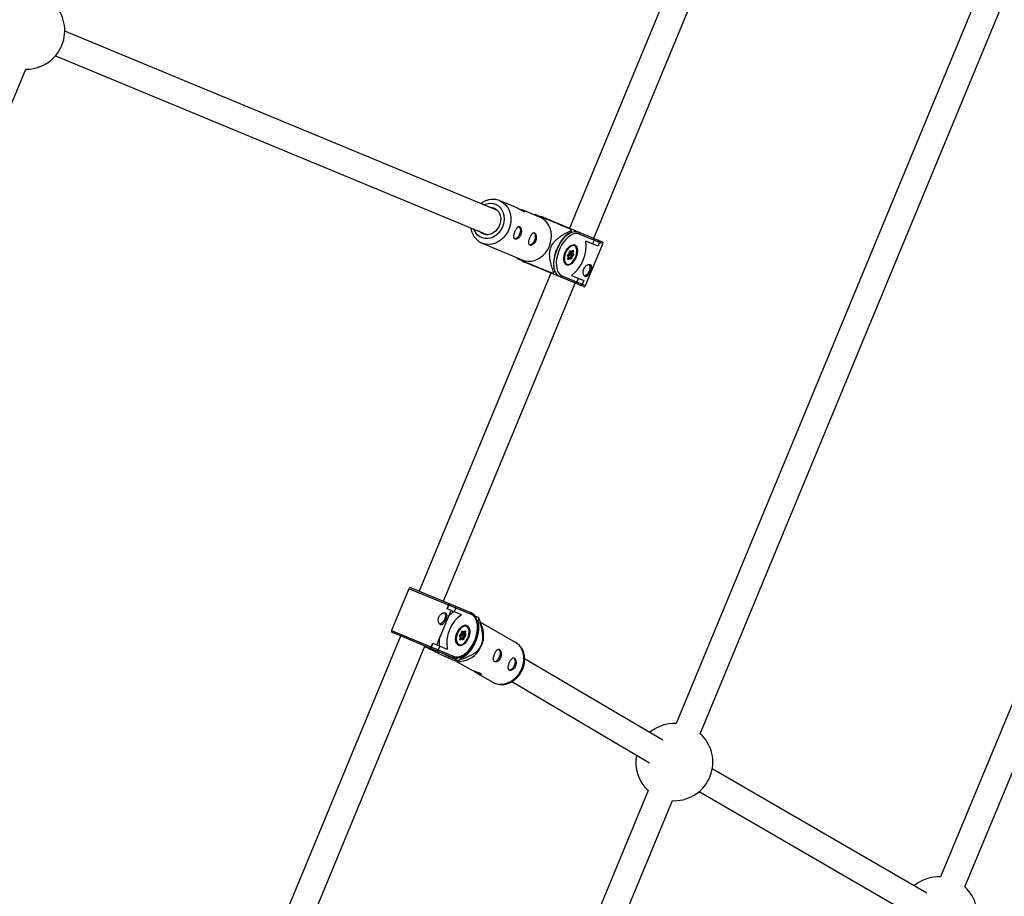
# Model space of a CAD drawing. Units: millimetres. Extents: x -4793 to 5207, y -5000 to 5000.
# Drawn here: x 1457 to 2058, y -1048 to -514 of the extents above; entities that cross this region are included whole.
import ezdxf

# ---------------------------------------------------------------- set-up
doc = ezdxf.new("R2010")
doc.units = ezdxf.units.MM

msp = doc.modelspace()

# ---------------------------------------------------------------- linework, layer by layer
at = {"color": 7, "linetype": 'Continuous', "lineweight": 25}
for p, q in [((1872.59, -447.57), (1792.52, -640.87)), ((1807.3, -647), (1887.37, -453.7)), ((2040.65, -500.54), (1857.42, -942.9)), ((1872.2, -949.03), (2055.43, -506.66)), ((1748.61, -630.05), (1484.75, -520.75)), ((1479.09, -535.73), (1742.49, -644.83)), ((1262.64, -1022.8), (1461, -543.92)), ((1461, -543.92), (1461.25, -543.93)), ((2220.75, -548.58), (2018.74, -1036.28)), ((2033.52, -1042.41), (2235.53, -554.71)), ((1759.65, -628.12), (1749.98, -624.12)), ((1774.75, -634.38), (1763.56, -629.74)), ((1771.76, -632.58), (1771.05, -632.84)), ((1776.32, -634.16), (1812.29, -649.06)), ((1793.46, -642.37), (1793.04, -643.37)), ((1812.83, -650.37), (1798.44, -644.41)), ((1806.64, -650.4), (1807.56, -648.18)), ((1739.27, -649.99), (1764.03, -660.25)), ((1794.61, -650.92), (1795.32, -651.07)), ((1795.32, -651.07), (1794.92, -650.91)), ((1802.27, -675.87), (1812.83, -650.37)), ((1809.86, -651.74), (1802.42, -648.65)), ((1810.78, -649.52), (1809.86, -651.74)), ((1760.33, -658.71), (1760.64, -659.39)), ((1791.78, -658.3), (1791.32, -657.81)), ((1791.85, -657.99), (1791.34, -657.44)), ((1791.51, -657.01), (1792.33, -656.32)), ((1791.52, -659.4), (1791.78, -658.3)), ((1791.56, -656.83), (1792.28, -656.23)), ((1791.59, -659.39), (1792.46, -658.67)), ((1791.6, -659.36), (1791.89, -658.14)), ((1791.83, -658.41), (1792.46, -658.67)), ((1791.85, -658.42), (1792.15, -657.19)), ((1792.66, -659.23), (1791.94, -659.84)), ((1792.15, -657.19), (1793.02, -656.47)), ((1792.15, -657.19), (1793.54, -657.76)), ((1792.28, -656.23), (1792.55, -655.13)), ((1792.33, -656.31), (1792.62, -655.1)), ((1792.54, -655.55), (1792.64, -655.14)), ((1793.1, -656.14), (1792.54, -655.55)), ((1792.54, -655.55), (1793.93, -656.13)), ((1793.1, -659.32), (1792.56, -658.74)), ((1792.62, -655.13), (1793.24, -655.39)), ((1793.12, -659.72), (1792.66, -659.23)), ((1793.02, -656.47), (1794.41, -657.04)), ((1793.1, -656.14), (1794.49, -656.71)), ((1793.2, -654.59), (1793.66, -655.08)), ((1793.23, -659.08), (1793.54, -657.76)), ((1793.51, -655.34), (1794.33, -654.66)), ((1793.54, -657.76), (1794.41, -657.04)), ((1793.66, -655.08), (1794.38, -654.48)), ((1794.03, -658.09), (1793.77, -659.18)), ((1793.93, -656.13), (1794.25, -654.81)), ((1794.49, -656.71), (1793.93, -656.13)), ((1794.76, -657.49), (1794.03, -658.09)), ((1794.8, -654.92), (1794.53, -656.01)), ((1794.53, -656.01), (1794.99, -656.5)), ((1800.97, -676.41), (1764.99, -661.51)), ((1790.38, -662.99), (1789.78, -662.6)), ((1789.98, -662.82), (1790.38, -662.99)), ((1781.19, -668.22), (1700.87, -862.15)), ((1783.33, -666.82), (1782.91, -667.82)), ((1787.88, -669.91), (1802.27, -675.87)), ((1793.69, -669.72), (1801.14, -672.8)), ((1796.99, -673.68), (1797.91, -671.47)), ((1715.65, -868.27), (1795.98, -674.34)), ((1801.14, -672.8), (1800.22, -675.02)), ((1694.57, -860.63), (1684.01, -886.12)), ((1732.64, -876.4), (1694.57, -860.63)), ((1695.88, -860.08), (1732.27, -875.16)), ((1711.54, -894.93), (1720.26, -873.86)), ((1717.83, -872.86), (1718.75, -870.64)), ((1726.57, -876.48), (1717.83, -872.86)), ((1717.95, -872.91), (1718.86, -870.69)), ((1723.05, -872.42), (1722.13, -874.64)), ((1737.03, -878.23), (1734.87, -877.33)), ((1736.05, -879.78), (1736.81, -880.09)), ((1736.81, -880.09), (1737.27, -879.11)), ((1737.1, -878.45), (1737.03, -878.23)), ((1739.38, -884.55), (1737.14, -878.44)), ((1759.62, -893.4), (1738.08, -881)), ((1684.01, -886.12), (1722.08, -901.89)), ((1720.94, -902.51), (1684.55, -887.43)), ((1725.63, -888.97), (1726.48, -888.29)), ((1725.68, -888.78), (1726.43, -888.19)), ((1726.43, -888.19), (1726.68, -887.09)), ((1726.49, -888.28), (1726.77, -887.06)), ((1726.76, -887.09), (1727.44, -887.38)), ((1726.82, -887.57), (1726.91, -887.16)), ((1727.41, -888.17), (1726.82, -887.57)), ((1726.82, -887.57), (1728.18, -888.13)), ((1727.35, -886.56), (1727.84, -887.06)), ((1727.41, -888.17), (1728.77, -888.73)), ((1727.69, -887.33), (1728.54, -886.66)), ((1727.84, -887.06), (1728.59, -886.47)), ((1728.18, -888.13), (1728.48, -886.81)), ((1728.77, -888.73), (1728.18, -888.13)), ((1729.03, -886.92), (1728.78, -888.02)), ((1728.78, -888.02), (1729.27, -888.52)), ((1729.53, -883.06), (1729.09, -882.88)), ((1689.54, -889.5), (1525.2, -1286.24)), ((1708.19, -896.14), (1709.11, -893.92)), ((1708.3, -896.19), (1709.22, -893.97)), ((1709.11, -893.92), (1717.85, -897.54)), ((1725.95, -890.27), (1725.46, -889.77)), ((1726.02, -889.96), (1725.47, -889.39)), ((1725.69, -891.37), (1725.95, -890.27)), ((1725.78, -891.33), (1726.07, -890.11)), ((1725.79, -891.38), (1726.68, -890.66)), ((1726, -890.38), (1726.68, -890.66)), ((1726.88, -891.23), (1726.14, -891.82)), ((1726.15, -890.45), (1726.44, -889.21)), ((1726.44, -889.21), (1727.33, -888.5)), ((1726.44, -889.21), (1727.8, -889.77)), ((1727.36, -891.33), (1726.77, -890.73)), ((1727.37, -891.73), (1726.88, -891.23)), ((1727.33, -888.5), (1728.69, -889.06)), ((1727.49, -891.09), (1727.8, -889.77)), ((1727.8, -889.77), (1728.69, -889.06)), ((1728.3, -890.1), (1728.04, -891.2)), ((1729.04, -889.51), (1728.3, -890.1)), ((1538.34, -1296.34), (1704.32, -895.62)), ((1704.19, -895.93), (1709.87, -898.28)), ((1709.87, -898.28), (1707.63, -896.99)), ((1713.4, -895.7), (1712.48, -897.92)), ((1724.15, -894.8), (1724.59, -894.98)), ((1716.7, -900.75), (1718.93, -902.03)), ((1718.93, -902.03), (1719.07, -901.73)), ((1718.93, -902.03), (1724.81, -904.47)), ((1723.57, -904.96), (1732.32, -909.99)), ((1724.72, -905.15), (1727.84, -904.61)), ((1726.12, -903.05), (1725.09, -902.63)), ((1725.66, -904.04), (1726.12, -903.05)), ((1849.4, -953), (1765.1, -903.32)), ((1735.89, -912.05), (1745.64, -917.67)), ((1757.27, -917.27), (1841.28, -966.78)), ((2010.25, -1046.22), (1879.48, -970.53)), ((1840.51, -983.73), (1657.28, -1426.07)), ((1871.47, -984.37), (2002.23, -1060.07)), ((1672.33, -1431.56), (1855.29, -989.86)), ((1855.29, -989.86), (1856.35, -989.88))]:
    msp.add_line(p, q, dxfattribs=at)
at = {"color": 8, "linetype": 'Continuous', "lineweight": 25}
for p, q in [((1776.32, -634.16), (1775.28, -633.87)), ((1780.49, -636.06), (1781.65, -636.37)), ((1792.71, -640.95), (1791.67, -640.66)), ((1792.65, -658.84), (1793.23, -659.08)), ((1793.24, -655.39), (1792.74, -654.85)), ((1794.18, -654.78), (1794.25, -654.81)), ((1763.95, -660.9), (1764.99, -661.51)), ((1770.33, -663.72), (1769.39, -663.19)), ((1780.34, -667.69), (1781.39, -668.3)), ((1727.44, -887.38), (1726.89, -886.81)), ((1728.39, -886.77), (1728.48, -886.81)), ((1728.7, -882.89), (1729.53, -883.06)), ((1726.88, -890.83), (1727.49, -891.09)), ((1724.59, -894.98), (1723.89, -894.51))]:
    msp.add_line(p, q, dxfattribs=at)
at = {"color": 8, "linetype": 'Continuous', "lineweight": 25, "flags": 128}
for points in [[(1749.94, -624.1), (1750.42, -624.31), (1752.04, -625.28), (1753.48, -626.55), (1754.68, -628.1), (1755.62, -629.87), (1756.28, -631.84), (1756.64, -633.93), (1756.69, -636.11), (1756.42, -638.31), (1755.85, -640.48), (1754.99, -642.57), (1753.86, -644.51), (1752.49, -646.25), (1750.92, -647.76), (1749.18, -648.99), (1747.32, -649.91), (1745.4, -650.5), (1743.46, -650.74), (1741.54, -650.63), (1739.71, -650.16), (1739.16, -649.94)], [(1740.33, -626.62), (1741.1, -626.28), (1742.79, -625.81), (1744.49, -625.67), (1746.14, -625.88), (1747.7, -626.43), (1749.11, -627.3), (1750.33, -628.47), (1751.31, -629.89), (1752.03, -631.52), (1752.47, -633.3), (1752.6, -635.19), (1752.43, -637.12), (1751.96, -639.03), (1751.21, -640.85), (1750.19, -642.53), (1748.95, -644.01), (1747.52, -645.25), (1745.95, -646.21), (1744.28, -646.85), (1742.58, -647.16), (1740.9, -647.12), (1739.29, -646.74), (1737.8, -646.02), (1736.48, -645), (1735.37, -643.71), (1734.52, -642.18), (1734.21, -641.4)], [(1790.18, -662.28), (1790.84, -662.75), (1791.64, -662.89), (1792.53, -662.7), (1793.45, -662.18), (1794.36, -661.37), (1795.2, -660.32), (1795.91, -659.09), (1796.47, -657.74), (1796.84, -656.36), (1796.99, -655.02), (1796.92, -653.81), (1796.63, -652.8), (1796.14, -652.03), (1795.47, -651.57), (1794.67, -651.43), (1793.95, -651.56)], [(1791.52, -659.4), (1791.56, -659.39), (1791.59, -659.38), (1791.6, -659.36), (1791.6, -659.36)], [(1792.62, -655.1), (1792.62, -655.1), (1792.61, -655.11), (1792.59, -655.13), (1792.55, -655.13)], [(1789.54, -661.13), (1789.69, -661.52), (1790.18, -662.28)], [(1726.68, -887.09), (1726.73, -887.09), (1726.76, -887.08), (1726.77, -887.06), (1726.77, -887.06)], [(1725.78, -891.33), (1725.78, -891.34), (1725.77, -891.35), (1725.74, -891.36), (1725.69, -891.37)], [(1745.64, -917.67), (1747.16, -918.37), (1748.96, -918.82), (1750.86, -918.93), (1752.81, -918.69), (1754.75, -918.11), (1756.63, -917.21), (1758.41, -916), (1760.05, -914.53), (1761.49, -912.82), (1762.7, -910.92), (1763.65, -908.88), (1764.31, -906.75), (1764.67, -904.6), (1764.72, -902.46), (1764.46, -900.41), (1763.89, -898.49), (1763.03, -896.75), (1761.9, -895.24), (1760.53, -894), (1759.62, -893.4)]]:
    msp.add_lwpolyline(points, dxfattribs=at)
at = {"color": 7, "linetype": 'Continuous', "lineweight": 25, "flags": 128}
for points in [[(1743.73, -628.03), (1743.89, -628.02), (1745.36, -628.16), (1746.73, -628.63), (1747.96, -629.43), (1748.99, -630.51), (1749.78, -631.83), (1750.3, -633.34), (1750.52, -634.98), (1750.44, -636.68), (1750.06, -638.36), (1749.4, -639.97), (1748.47, -641.43), (1747.33, -642.69), (1746.01, -643.69), (1744.58, -644.4), (1743.09, -644.77), (1741.59, -644.81), (1740.16, -644.5), (1738.85, -643.86), (1737.71, -642.92), (1737.61, -642.81)], [(1780.22, -651.8), (1780.94, -649.66), (1781.36, -647.47), (1781.47, -645.27), (1781.26, -643.13), (1780.75, -641.09), (1779.95, -639.22), (1778.87, -637.55), (1777.55, -636.14), (1776.01, -635.01), (1774.75, -634.38)], [(1762.21, -644.34), (1762.58, -643.19), (1762.71, -642.06), (1762.61, -641.09), (1762.27, -640.35), (1761.73, -639.92)], [(1787.06, -638.61), (1787.1, -638.65), (1787.13, -638.72), (1787.14, -638.83), (1787.13, -638.95)], [(1771.31, -648.11), (1771.67, -646.95), (1771.81, -645.83), (1771.7, -644.86), (1771.37, -644.12), (1770.83, -643.69)], [(1793.04, -643.37), (1791.57, -644.27), (1790.11, -645.46), (1788.7, -646.92), (1787.38, -648.62), (1786.18, -650.52), (1785.12, -652.57), (1784.23, -654.72), (1783.53, -656.91), (1783.04, -659.11), (1782.77, -661.24), (1782.73, -663.27), (1782.92, -665.15), (1783.33, -666.82)], [(1786.72, -670.51), (1785.62, -669.86), (1784.69, -668.88), (1783.94, -667.61), (1783.41, -666.08), (1783.09, -664.32), (1783.01, -662.37), (1783.15, -660.28), (1783.52, -658.12), (1784.11, -655.92), (1784.91, -653.74), (1785.88, -651.64), (1787.02, -649.67), (1788.29, -647.87), (1789.66, -646.29), (1791.1, -644.98), (1792.57, -643.95), (1794.04, -643.25), (1795.46, -642.88), (1796.81, -642.85), (1798.05, -643.16)], [(1798.44, -644.41), (1797.22, -644.11), (1795.89, -644.16), (1794.48, -644.57), (1793.04, -645.32), (1791.6, -646.4), (1790.21, -647.77), (1788.89, -649.39), (1787.69, -651.23), (1786.64, -653.23), (1785.77, -655.33), (1785.1, -657.49), (1784.65, -659.63), (1784.43, -661.71), (1784.45, -663.67), (1784.71, -665.44), (1785.19, -667), (1785.9, -668.28), (1786.8, -669.26), (1787.88, -669.91)], [(1764.03, -660.25), (1765.38, -660.69), (1767.26, -660.98), (1769.19, -660.92), (1771.13, -660.5), (1773.03, -659.75), (1774.83, -658.67), (1776.49, -657.29), (1777.96, -655.66), (1779.22, -653.81), (1780.22, -651.8)], [(1795.68, -651.06), (1796.39, -651.54), (1796.91, -652.33), (1797.24, -653.37), (1797.34, -654.62), (1797.22, -656.01), (1796.88, -657.46), (1796.34, -658.89), (1795.63, -660.23), (1794.78, -661.4), (1793.85, -662.35), (1792.88, -663.01), (1791.93, -663.36), (1791.04, -663.37), (1790.26, -663.05), (1789.64, -662.41), (1789.22, -661.49), (1789, -660.34), (1789.01, -659.01), (1789.24, -657.58), (1789.68, -656.13), (1790.31, -654.74), (1791.1, -653.47), (1791.99, -652.41), (1792.95, -651.6), (1793.92, -651.09), (1794.85, -650.91), (1795.68, -651.06)], [(1793.95, -651.56), (1793.79, -651.62), (1792.86, -652.13), (1791.96, -652.94), (1791.12, -653.99), (1790.4, -655.23), (1789.84, -656.57), (1789.48, -657.96), (1789.33, -659.29), (1789.4, -660.5), (1789.54, -661.13)], [(1791.94, -659.84), (1791.84, -659.9), (1791.74, -659.93), (1791.65, -659.92), (1791.58, -659.87), (1791.53, -659.79), (1791.5, -659.67), (1791.5, -659.54), (1791.52, -659.4)], [(1791.85, -657.99), (1791.86, -658), (1791.89, -658.04), (1791.9, -658.09), (1791.89, -658.15), (1791.87, -658.2), (1791.83, -658.25), (1791.78, -658.3)], [(1792.33, -656.32), (1792.33, -656.31), (1792.33, -656.29), (1792.31, -656.26), (1792.28, -656.23)], [(1792.55, -655.13), (1792.59, -654.98), (1792.66, -654.84), (1792.75, -654.72), (1792.84, -654.62), (1792.94, -654.56), (1793.04, -654.53), (1793.12, -654.54), (1793.2, -654.59)], [(1793.77, -659.18), (1793.73, -659.33), (1793.66, -659.47), (1793.57, -659.59), (1793.48, -659.69), (1793.38, -659.76), (1793.28, -659.78), (1793.19, -659.77), (1793.12, -659.72)], [(1793.24, -655.39), (1793.31, -655.41), (1793.37, -655.41), (1793.43, -655.39), (1793.49, -655.35), (1793.55, -655.3), (1793.59, -655.24), (1793.63, -655.16), (1793.66, -655.08)], [(1794.38, -654.48), (1794.48, -654.41), (1794.58, -654.39), (1794.66, -654.4), (1794.74, -654.45), (1794.79, -654.53), (1794.82, -654.64), (1794.82, -654.77), (1794.8, -654.92)], [(1776.03, -665.77), (1775.94, -665.86), (1775.86, -665.93), (1775.79, -665.96), (1775.73, -665.96)], [(1804.41, -662.93), (1804.5, -663.03), (1804.83, -663.77), (1804.94, -664.75), (1804.8, -665.87), (1804.44, -667.02), (1803.88, -668.1), (1803.18, -668.99), (1802.42, -669.6), (1801.66, -669.89), (1801.5, -669.9)], [(1716.18, -875.2), (1716.31, -875.36), (1716.68, -876.11), (1716.81, -877.1), (1716.68, -878.22), (1716.32, -879.38), (1715.76, -880.45), (1715.05, -881.33), (1714.26, -881.94), (1713.47, -882.21), (1713.37, -882.22)], [(1722.08, -901.89), (1723.36, -902.22), (1724.75, -902.19), (1726.21, -901.81), (1727.7, -901.07), (1729.19, -900.02), (1730.62, -898.66), (1731.97, -897.05), (1733.18, -895.22), (1734.24, -893.23), (1735.12, -891.12), (1735.78, -888.96), (1736.21, -886.81), (1736.4, -884.72), (1736.34, -882.75), (1736.04, -880.95), (1735.5, -879.38), (1734.74, -878.07), (1733.78, -877.07), (1732.64, -876.4)], [(1726.12, -903.05), (1727.64, -902.34), (1729.15, -901.31), (1730.63, -899.98), (1732.03, -898.41), (1733.32, -896.61), (1734.46, -894.64), (1735.44, -892.53), (1736.23, -890.35), (1736.81, -888.14), (1737.16, -885.96), (1737.28, -883.86), (1737.16, -881.89), (1736.81, -880.09)], [(1724.84, -895.24), (1724.1, -894.74), (1723.53, -893.94), (1723.17, -892.88), (1723.04, -891.62), (1723.14, -890.22), (1723.47, -888.77), (1724, -887.34), (1724.72, -886), (1725.58, -884.84), (1726.54, -883.9), (1727.54, -883.25), (1728.54, -882.92), (1729.46, -882.92), (1730.28, -883.26), (1730.94, -883.91), (1731.4, -884.85), (1731.65, -886.02), (1731.67, -887.36), (1731.45, -888.79), (1731.02, -890.24), (1730.38, -891.64), (1729.59, -892.9), (1728.67, -893.95), (1727.69, -894.75), (1726.68, -895.25), (1725.72, -895.41), (1724.84, -895.24)], [(1730.38, -884.04), (1729.68, -883.56), (1728.84, -883.4), (1727.92, -883.58), (1726.96, -884.08), (1726.03, -884.87), (1725.17, -885.92), (1724.45, -887.15), (1723.89, -888.5), (1723.53, -889.88), (1723.4, -891.22), (1723.5, -892.44), (1723.82, -893.47), (1724.34, -894.25), (1725.05, -894.73), (1725.89, -894.89), (1726.81, -894.71), (1727.76, -894.21), (1728.7, -893.42), (1729.55, -892.37), (1730.28, -891.14), (1730.84, -889.79), (1731.19, -888.41), (1731.33, -887.07), (1731.23, -885.85), (1730.91, -884.82), (1730.38, -884.04)], [(1726.43, -888.19), (1726.46, -888.22), (1726.48, -888.25), (1726.49, -888.27), (1726.49, -888.29), (1726.48, -888.29)], [(1726.68, -887.09), (1726.73, -886.95), (1726.8, -886.81), (1726.89, -886.68), (1726.98, -886.59), (1727.09, -886.52), (1727.19, -886.5), (1727.28, -886.51), (1727.35, -886.56)], [(1727.84, -887.06), (1727.82, -887.15), (1727.78, -887.22), (1727.74, -887.28), (1727.68, -887.34), (1727.63, -887.37), (1727.56, -887.39), (1727.5, -887.39), (1727.44, -887.38)], [(1728.59, -886.47), (1728.69, -886.41), (1728.79, -886.38), (1728.88, -886.39), (1728.96, -886.44), (1729.02, -886.53), (1729.05, -886.64), (1729.05, -886.77), (1729.03, -886.92)], [(1729.53, -883.06), (1729.53, -883.06), (1730.28, -883.57)], [(1726.14, -891.82), (1726.03, -891.88), (1725.93, -891.91), (1725.84, -891.9), (1725.77, -891.85), (1725.71, -891.76), (1725.68, -891.65), (1725.67, -891.52), (1725.69, -891.37)], [(1725.95, -890.27), (1726, -890.22), (1726.04, -890.17), (1726.06, -890.12), (1726.07, -890.07), (1726.06, -890.02), (1726.04, -889.98), (1726.02, -889.96)], [(1728.04, -891.2), (1728, -891.35), (1727.93, -891.49), (1727.84, -891.61), (1727.74, -891.7), (1727.64, -891.77), (1727.54, -891.79), (1727.45, -891.78), (1727.37, -891.73)], [(1746.4, -904.82), (1746.94, -904.92), (1747.72, -904.74), (1748.51, -904.21), (1749.25, -903.38), (1749.85, -902.35), (1750.27, -901.2), (1750.45, -900.06), (1750.38, -899.03), (1750.06, -898.21), (1749.54, -897.69), (1749.39, -897.62)], [(1755.44, -910.02), (1755.97, -910.13), (1756.75, -909.94), (1757.55, -909.41), (1758.28, -908.58), (1758.89, -907.55), (1759.3, -906.4), (1759.48, -905.26), (1759.41, -904.23), (1759.1, -903.41), (1758.57, -902.89), (1758.42, -902.82)]]:
    msp.add_lwpolyline(points, dxfattribs=at)
at = {"color": 7, "linetype": 'Continuous', "lineweight": 25}
msp.add_circle((206.64, 0), 5000, dxfattribs=at)
for centre, radius, start, end in [((1461.25, -520.43), 23.5, 270, 45.61846), ((1775.45, -647.53), 18.74, 15.98767, 18.87957), ((1758.53, -643.44), 3.79, 277.24895, 346.276), ((1767.63, -647.21), 3.79, 277.24895, 346.276), ((1797.61, -643.98), 0.93, 332.88395, 61.98329), ((1806.72, -647.76), 0.934, 333.23301, 62.9092), ((1809.61, -649.25), 1.21, 346.97024, 74.05453), ((1779.63, -651.55), 22.98, 307.75235, 7.24765), ((1811.91, -649.99), 1, 337.5, 67.5), ((1792.06, -657.47), 0.811, 127.9542, 205.05322), ((1791.34, -659.95), 0.611, 10.59288, 65.69731), ((1792.2, -659.08), 0.482, 341.32985, 58.4765), ((1792.8, -654.37), 0.457, 269.52031, 330.70443), ((1792.85, -656.25), 0.27, 307.9542, 25.05322), ((1793.75, -657.82), 1.36, 247.26867, 270.81363), ((1792.9, -659.28), 1.64, 46.35761, 67.06959), ((1794.13, -655.52), 0.634, 251.97142, 309.34449), ((1794.78, -653.56), 1.36, 247.26867, 270.81363), ((1794.24, -656.83), 0.27, 307.9542, 25.05322), ((1794.16, -657.6), 0.611, 10.59288, 65.69731), ((1794.61, -656.3), 0.429, 252.84024, 332.33216), ((1794.26, -656.85), 0.811, 307.9542, 25.05322), ((1773.83, -651.44), 18.74, 296.12043, 299.01233), ((1786.99, -669.62), 0.93, 253.01671, 342.11605), ((1796.11, -673.39), 0.937, 252.27261, 341.58518), ((1799.2, -674.39), 1.2, 240.62271, 328.35252), ((1801.35, -675.49), 1, 247.5, 337.5), ((1695.49, -861.01), 1, 67.5, 157.5), ((1717.54, -869.89), 1.55, 328.91871, 7.21227), ((1730.6, -887.63), 15.63, 123.4027, 139.05639), ((1722.24, -871.99), 0.916, 331.7979, 60.34271), ((1731.83, -875.97), 0.923, 332.34506, 61.19041), ((1739.6, -894.22), 22.01, 126.30881, 188.69119), ((1720.32, -883.28), 17.46, 13.82968, 16.83452), ((1684.93, -886.51), 1, 157.5, 247.5), ((1727.18, -888.29), 0.261, 306.76962, 27.1707), ((1728.37, -887.51), 0.654, 252.77149, 308.40068), ((1729.02, -885.5), 1.42, 247.62169, 270.32729), ((1725.51, -889.23), 14.64, 333.53089, 18.61687), ((1728.58, -892.51), 15.63, 175.94361, 191.5973), ((1726.15, -889.41), 0.784, 126.76962, 207.1707), ((1725.52, -891.94), 0.625, 11.2671, 65.07192), ((1726.41, -891.08), 0.49, 342.04534, 57.17759), ((1728.03, -889.78), 1.42, 247.62169, 270.32729), ((1727.13, -891.34), 1.71, 46.7663, 66.84477), ((1728.53, -888.85), 0.261, 306.76962, 27.1707), ((1728.43, -889.63), 0.625, 11.2671, 65.07192), ((1728.89, -888.32), 0.429, 253.56124, 332.36618), ((1728.57, -888.88), 0.784, 306.76962, 27.1707), ((1706.89, -895.87), 1.45, 306.38513, 347.48389), ((1711.61, -897.65), 0.916, 254.65729, 343.2021), ((1724.71, -889.81), 15.12, 281.93392, 336.86384), ((1721.2, -901.62), 0.923, 253.80959, 342.65494), ((1716.33, -886.55), 19.82, 295.32112, 298.0816), ((1856.35, -966.38), 23.5, 87.4028, 129.58448), ((1856.35, -966.38), 23.5, 270, 47.5972), ((1856.35, -966.38), 23.5, 169.39009, 227.5972), ((2017.67, -1059.76), 23.5, 87.4028, 130.03305), ((2017.67, -1059.76), 23.5, 270, 47.5972)]:
    msp.add_arc(centre, radius, start, end, dxfattribs=at)
at = {"color": 8, "linetype": 'Continuous', "lineweight": 25}
for centre, radius, start, end in [((1781.33, -637.09), 0.792, 15.98576, 65.82289), ((1791.04, -657.62), 0.338, 326.04379, 38.79776), ((1791.37, -656.87), 0.192, 314.3254, 12.48313), ((1792.98, -659.04), 0.246, 288.80028, 352.35843), ((1792.85, -659.53), 0.328, 324.73873, 40.38377), ((1794.01, -654.75), 0.248, 344.99166, 7.42918), ((1794.19, -654.52), 0.192, 314.33275, 12.48254), ((1770.61, -662.99), 0.785, 248.93193, 299.13173), ((1726.96, -886.34), 0.449, 266.99655, 331.35702), ((1728.26, -886.75), 0.229, 345.0234, 14.05636), ((1728.4, -886.52), 0.195, 314.29802, 14.25586), ((1725.19, -889.58), 0.325, 323.71012, 40.62161), ((1725.5, -888.83), 0.195, 314.51432, 14.23632), ((1727.26, -891.06), 0.236, 284.99912, 353.02631), ((1727.1, -891.54), 0.336, 325.17679, 39.34985)]:
    msp.add_arc(centre, radius, start, end, dxfattribs=at)
at = {"color": 7, "linetype": 'Continuous', "lineweight": 25}
for points, knots in [([(1749.93, -624.14), (1749.65, -624.02), (1748.81, -623.65), (1747.3, -623.36), (1745.45, -623.25), (1743.57, -623.47), (1741.73, -623.99), (1739.99, -624.76), (1738.94, -625.48), (1738.44, -625.83)], [0, 0, 0, 0, 0.0763, 0.231211, 0.385978, 0.541234, 0.697459, 0.854899, 1, 1, 1, 1]), ([(1761.52, -629.08), (1761.53, -629.08), (1761.96, -629.19), (1762.83, -629.45), (1763.9, -629.87), (1764.67, -630.29), (1765.08, -630.65), (1765.09, -630.86), (1764.73, -630.84), (1764.04, -630.54), (1763.13, -630.03), (1762.05, -629.38), (1760.91, -628.72), (1760.05, -628.28), (1759.69, -628.15), (1759.65, -628.13)], [0, 0, 0, 0, 0.00165, 0.093414, 0.182876, 0.269897, 0.357864, 0.448766, 0.540292, 0.628837, 0.715512, 0.804261, 0.895822, 0.986643, 1, 1, 1, 1]), ([(1793.17, -641.47), (1791.14, -640.63), (1788.04, -639.34), (1783.65, -637.52), (1780.4, -636.18), (1777.62, -635.02), (1775.57, -634.18), (1774.26, -633.63), (1773.39, -633.28), (1772.64, -632.96), (1772.02, -632.71), (1771.75, -632.59), (1771.76, -632.6), (1771.77, -632.6)], [0, 0, 0, 0, 0.205968, 0.314702, 0.425251, 0.50797, 0.565631, 0.623206, 0.668213, 0.714716, 0.805112, 0.932126, 1, 1, 1, 1]), ([(1776.32, -634.16), (1776.08, -634.07), (1775.56, -633.87), (1774.99, -633.83), (1774.68, -633.81)], [0, 0, 0, 0, 0.444385, 1, 1, 1, 1]), ([(1732.34, -640.63), (1732.39, -641), (1732.54, -642.06), (1733.1, -643.69), (1733.98, -645.47), (1735.13, -647.04), (1736.49, -648.37), (1737.85, -649.35), (1738.79, -649.75), (1739.17, -649.91)], [0, 0, 0, 0, 0.0913356, 0.2546151, 0.4171177, 0.5784348, 0.7382768, 0.8966009, 1, 1, 1, 1]), ([(1759.04, -643.03), (1759.14, -642.79), (1759.25, -642.55), (1759.47, -642.11), (1759.58, -641.88), (1759.83, -641.47), (1759.95, -641.28), (1760.2, -640.93), (1760.33, -640.77), (1760.59, -640.49), (1760.73, -640.37), (1761, -640.17), (1761.14, -640.1), (1761.41, -640), (1761.54, -639.98), (1761.81, -639.98), (1761.95, -640.01), (1762.21, -640.11), (1762.33, -640.2), (1762.57, -640.4), (1762.68, -640.53), (1762.89, -640.83), (1762.98, -641), (1763.13, -641.36), (1763.2, -641.57), (1763.3, -642), (1763.33, -642.23), (1763.37, -642.7), (1763.37, -642.94), (1763.32, -643.43), (1763.28, -643.68), (1763.16, -644.17), (1763.08, -644.42), (1762.89, -644.89), (1762.77, -645.12), (1762.51, -645.56), (1762.36, -645.76), (1762.04, -646.14), (1761.87, -646.32), (1761.51, -646.63), (1761.33, -646.76), (1760.95, -647), (1760.76, -647.09), (1760.39, -647.24), (1760.21, -647.3), (1759.85, -647.37), (1759.68, -647.38), (1759.37, -647.35), (1759.22, -647.32), (1758.96, -647.21), (1758.85, -647.14), (1758.66, -646.95), (1758.58, -646.84), (1758.45, -646.58), (1758.41, -646.43), (1758.36, -646.1), (1758.35, -645.92), (1758.36, -645.54), (1758.38, -645.33), (1758.45, -644.9), (1758.5, -644.68), (1758.62, -644.22), (1758.69, -643.98), (1758.85, -643.5), (1758.94, -643.27), (1759.04, -643.03)], [0, 0, 0, 0, 0.03125, 0.03125, 0.0625, 0.0625, 0.09375, 0.09375, 0.125, 0.125, 0.15625, 0.15625, 0.1875, 0.1875, 0.21875, 0.21875, 0.25, 0.25, 0.28125, 0.28125, 0.3125, 0.3125, 0.34375, 0.34375, 0.375, 0.375, 0.40625, 0.40625, 0.4375, 0.4375, 0.46875, 0.46875, 0.5, 0.5, 0.53125, 0.53125, 0.5625, 0.5625, 0.59375, 0.59375, 0.625, 0.625, 0.65625, 0.65625, 0.6875, 0.6875, 0.71875, 0.71875, 0.75, 0.75, 0.78125, 0.78125, 0.8125, 0.8125, 0.84375, 0.84375, 0.875, 0.875, 0.90625, 0.90625, 0.9375, 0.9375, 0.96875, 0.96875, 1, 1, 1, 1]), ([(1792.71, -640.95), (1792.48, -640.87), (1791.96, -640.67), (1791.39, -640.62), (1791.07, -640.6)], [0, 0, 0, 0, 0.4443855, 1, 1, 1, 1]), ([(1768.14, -646.79), (1768.24, -646.55), (1768.34, -646.32), (1768.56, -645.87), (1768.68, -645.65), (1768.92, -645.24), (1769.04, -645.05), (1769.3, -644.7), (1769.43, -644.54), (1769.69, -644.26), (1769.82, -644.14), (1770.1, -643.94), (1770.23, -643.87), (1770.5, -643.77), (1770.64, -643.75), (1770.91, -643.75), (1771.04, -643.78), (1771.3, -643.88), (1771.43, -643.96), (1771.67, -644.17), (1771.78, -644.3), (1771.98, -644.59), (1772.07, -644.76), (1772.23, -645.13), (1772.3, -645.34), (1772.4, -645.77), (1772.43, -645.99), (1772.46, -646.46), (1772.46, -646.71), (1772.42, -647.2), (1772.38, -647.45), (1772.26, -647.94), (1772.18, -648.19), (1771.98, -648.66), (1771.87, -648.89), (1771.6, -649.33), (1771.46, -649.53), (1771.14, -649.91), (1770.97, -650.08), (1770.61, -650.39), (1770.43, -650.53), (1770.05, -650.76), (1769.86, -650.86), (1769.49, -651.01), (1769.3, -651.07), (1768.95, -651.13), (1768.78, -651.14), (1768.47, -651.12), (1768.32, -651.09), (1768.06, -650.98), (1767.95, -650.91), (1767.75, -650.72), (1767.67, -650.61), (1767.55, -650.34), (1767.51, -650.2), (1767.45, -649.87), (1767.44, -649.69), (1767.46, -649.3), (1767.48, -649.1), (1767.55, -648.67), (1767.59, -648.45), (1767.71, -647.99), (1767.79, -647.75), (1767.95, -647.27), (1768.04, -647.03), (1768.14, -646.79)], [0, 0, 0, 0, 0.03125, 0.03125, 0.0625, 0.0625, 0.09375, 0.09375, 0.125, 0.125, 0.15625, 0.15625, 0.1875, 0.1875, 0.21875, 0.21875, 0.25, 0.25, 0.28125, 0.28125, 0.3125, 0.3125, 0.34375, 0.34375, 0.375, 0.375, 0.40625, 0.40625, 0.4375, 0.4375, 0.46875, 0.46875, 0.5, 0.5, 0.53125, 0.53125, 0.5625, 0.5625, 0.59375, 0.59375, 0.625, 0.625, 0.65625, 0.65625, 0.6875, 0.6875, 0.71875, 0.71875, 0.75, 0.75, 0.78125, 0.78125, 0.8125, 0.8125, 0.84375, 0.84375, 0.875, 0.875, 0.90625, 0.90625, 0.9375, 0.9375, 0.96875, 0.96875, 1, 1, 1, 1]), ([(1782.91, -667.82), (1782.5, -666.75), (1782.12, -665.65), (1781.58, -663.94), (1781.41, -663.36), (1781.1, -662.18), (1780.96, -661.57), (1780.7, -660.32), (1780.59, -659.67), (1780.43, -658.34), (1780.38, -657.66), (1780.37, -656.58), (1780.38, -656.22), (1780.44, -655.46), (1780.48, -655.07), (1780.61, -654.27), (1780.7, -653.88), (1780.86, -653.27), (1780.92, -653.07), (1781.06, -652.66), (1781.14, -652.47), (1781.38, -651.88), (1781.56, -651.5), (1781.97, -650.76), (1782.19, -650.41), (1782.65, -649.76), (1782.89, -649.45), (1783.39, -648.86), (1783.65, -648.59), (1784.42, -647.81), (1784.95, -647.36), (1785.75, -646.73), (1786.02, -646.53), (1786.56, -646.14), (1786.82, -645.96), (1787.62, -645.43), (1788.16, -645.1), (1789.22, -644.48), (1789.75, -644.19), (1791.34, -643.35), (1792.4, -642.85), (1793.46, -642.37)], [0, 0, 0, 0, 0.125, 0.125, 0.1875, 0.1875, 0.25, 0.25, 0.3125, 0.3125, 0.375, 0.375, 0.40625, 0.40625, 0.4375, 0.4375, 0.46875, 0.46875, 0.484375, 0.484375, 0.5, 0.5, 0.53125, 0.53125, 0.5625, 0.5625, 0.59375, 0.59375, 0.625, 0.625, 0.6875, 0.6875, 0.71875, 0.71875, 0.75, 0.75, 0.8125, 0.8125, 0.875, 0.875, 1, 1, 1, 1]), ([(1760.66, -659.39), (1760.65, -659.39), (1760.6, -659.36), (1760.79, -659.44), (1761.42, -659.7), (1762.3, -660.07), (1763.73, -660.66), (1765.6, -661.44), (1767.75, -662.33), (1769.9, -663.22), (1773.03, -664.51), (1777.13, -666.21), (1780.42, -667.58), (1782.08, -668.26)], [0, 0, 0, 0, 0.017727, 0.173139, 0.25742, 0.344201, 0.406372, 0.46899, 0.539288, 0.60163, 0.665409, 0.831548, 1, 1, 1, 1]), ([(1791.33, -657.45), (1791.33, -657.45), (1791.33, -657.45), (1791.33, -657.43), (1791.33, -657.38), (1791.34, -657.3), (1791.37, -657.22), (1791.41, -657.13), (1791.45, -657.06), (1791.49, -657.02), (1791.5, -657.01), (1791.51, -657.01)], [0, 0, 0, 0, 0.0499, 0.165444, 0.278212, 0.401883, 0.539793, 0.687651, 0.821361, 0.941717, 1, 1, 1, 1]), ([(1791.59, -659.51), (1791.59, -659.51), (1791.59, -659.5), (1791.59, -659.47), (1791.59, -659.42), (1791.6, -659.38), (1791.6, -659.36)], [0, 0, 0, 0, 0.23139, 0.506032, 0.790911, 1, 1, 1, 1]), ([(1792.62, -655.1), (1792.63, -655.07), (1792.65, -655.01), (1792.69, -654.92), (1792.74, -654.85), (1792.78, -654.81), (1792.8, -654.79), (1792.81, -654.79), (1792.79, -654.8), (1792.78, -654.8)], [0, 0, 0, 0, 0.167687, 0.340456, 0.494855, 0.633652, 0.762328, 0.909192, 1, 1, 1, 1]), ([(1794.33, -654.66), (1794.34, -654.65), (1794.35, -654.65), (1794.34, -654.65), (1794.34, -654.65)], [0, 0, 0, 0, 0.8842678, 1, 1, 1, 1]), ([(1763.61, -660.61), (1763.78, -660.77), (1764.19, -661.15), (1764.69, -661.37), (1764.99, -661.51)], [0, 0, 0, 0, 0.399063, 1, 1, 1, 1]), ([(1802.06, -670.26), (1802.19, -670.31), (1802.32, -670.34), (1802.59, -670.35), (1802.73, -670.32), (1803.01, -670.22), (1803.14, -670.15), (1803.41, -669.96), (1803.55, -669.84), (1803.81, -669.56), (1803.94, -669.4), (1804.2, -669.04), (1804.32, -668.85), (1804.56, -668.44), (1804.68, -668.22), (1804.9, -667.77), (1805.01, -667.54), (1805.2, -667.07), (1805.29, -666.82), (1805.46, -666.35), (1805.53, -666.11), (1805.71, -665.42), (1805.78, -664.99), (1805.8, -664.41), (1805.79, -664.23), (1805.73, -663.9), (1805.69, -663.75), (1805.56, -663.49), (1805.48, -663.37), (1805.29, -663.18), (1805.17, -663.11), (1804.91, -663), (1804.77, -662.97), (1804.45, -662.95), (1804.29, -662.96), (1803.94, -663.02), (1803.75, -663.08), (1803.38, -663.23), (1803.19, -663.33), (1802.82, -663.56), (1802.63, -663.7), (1802.28, -664.01), (1802.11, -664.18), (1801.79, -664.56), (1801.64, -664.77), (1801.38, -665.2), (1801.26, -665.43), (1801.06, -665.9), (1800.99, -666.15), (1800.87, -666.64), (1800.82, -666.89), (1800.78, -667.38), (1800.78, -667.62), (1800.81, -668.1), (1800.85, -668.33), (1800.94, -668.75), (1801.01, -668.96), (1801.16, -669.33), (1801.25, -669.5), (1801.45, -669.79), (1801.57, -669.92), (1801.8, -670.13), (1801.93, -670.21), (1802.06, -670.26)], [0, 0, 0, 0, 0.03125, 0.03125, 0.0625, 0.0625, 0.09375, 0.09375, 0.125, 0.125, 0.15625, 0.15625, 0.1875, 0.1875, 0.21875, 0.21875, 0.25, 0.25, 0.28125, 0.28125, 0.3125, 0.3125, 0.375, 0.375, 0.40625, 0.40625, 0.4375, 0.4375, 0.46875, 0.46875, 0.5, 0.5, 0.53125, 0.53125, 0.5625, 0.5625, 0.59375, 0.59375, 0.625, 0.625, 0.65625, 0.65625, 0.6875, 0.6875, 0.71875, 0.71875, 0.75, 0.75, 0.78125, 0.78125, 0.8125, 0.8125, 0.84375, 0.84375, 0.875, 0.875, 0.90625, 0.90625, 0.9375, 0.9375, 0.96875, 0.96875, 1, 1, 1, 1]), ([(1780.01, -667.41), (1780.17, -667.56), (1780.58, -667.94), (1781.08, -668.17), (1781.39, -668.3)], [0, 0, 0, 0, 0.399063, 1, 1, 1, 1]), ([(1718.75, -870.64), (1718.81, -870.49), (1718.86, -870.34), (1718.93, -870.09), (1718.95, -869.98), (1718.97, -869.81), (1718.96, -869.75), (1718.94, -869.65), (1718.91, -869.63), (1718.88, -869.61)], [0, 0, 0, 0, 0.25, 0.25, 0.5, 0.5, 0.75, 0.75, 1, 1, 1, 1]), ([(1716.8, -875.35), (1716.66, -875.3), (1716.51, -875.26), (1716.19, -875.23), (1716.01, -875.24), (1715.65, -875.31), (1715.46, -875.36), (1715.08, -875.51), (1714.88, -875.6), (1714.5, -875.83), (1714.32, -875.97), (1713.95, -876.28), (1713.78, -876.45), (1713.46, -876.82), (1713.31, -877.03), (1713.04, -877.46), (1712.92, -877.69), (1712.73, -878.16), (1712.65, -878.41), (1712.53, -878.9), (1712.49, -879.15), (1712.43, -879.9), (1712.48, -880.38), (1712.64, -881.03), (1712.71, -881.23), (1712.87, -881.61), (1712.97, -881.78), (1713.18, -882.08), (1713.3, -882.21), (1713.54, -882.42), (1713.68, -882.5), (1713.95, -882.62), (1714.09, -882.65), (1714.38, -882.66), (1714.52, -882.64), (1714.81, -882.54), (1714.95, -882.47), (1715.24, -882.28), (1715.38, -882.17), (1715.65, -881.89), (1715.79, -881.73), (1716.05, -881.39), (1716.18, -881.2), (1716.43, -880.79), (1716.55, -880.57), (1716.77, -880.12), (1716.88, -879.89), (1717.07, -879.41), (1717.16, -879.17), (1717.32, -878.7), (1717.39, -878.46), (1717.51, -877.99), (1717.55, -877.77), (1717.61, -877.33), (1717.63, -877.13), (1717.63, -876.74), (1717.61, -876.56), (1717.54, -876.22), (1717.49, -876.07), (1717.35, -875.8), (1717.27, -875.68), (1717.06, -875.49), (1716.94, -875.41), (1716.8, -875.35)], [0, 0, 0, 0, 0.03125, 0.03125, 0.0625, 0.0625, 0.09375, 0.09375, 0.125, 0.125, 0.15625, 0.15625, 0.1875, 0.1875, 0.21875, 0.21875, 0.25, 0.25, 0.28125, 0.28125, 0.3125, 0.3125, 0.375, 0.375, 0.40625, 0.40625, 0.4375, 0.4375, 0.46875, 0.46875, 0.5, 0.5, 0.53125, 0.53125, 0.5625, 0.5625, 0.59375, 0.59375, 0.625, 0.625, 0.65625, 0.65625, 0.6875, 0.6875, 0.71875, 0.71875, 0.75, 0.75, 0.78125, 0.78125, 0.8125, 0.8125, 0.84375, 0.84375, 0.875, 0.875, 0.90625, 0.90625, 0.9375, 0.9375, 0.96875, 0.96875, 1, 1, 1, 1]), ([(1720.94, -902.51), (1721.18, -902.59), (1721.84, -902.83), (1723, -902.98), (1724.39, -902.88), (1725.83, -902.47), (1727.29, -901.77), (1728.74, -900.79), (1730.15, -899.55), (1731.48, -898.08), (1732.7, -896.41), (1733.8, -894.58), (1734.74, -892.64), (1735.52, -890.62), (1736.11, -888.56), (1736.5, -886.5), (1736.68, -884.49), (1736.64, -882.56), (1736.38, -880.76), (1735.9, -879.13), (1735.21, -877.69), (1734.31, -876.51), (1733.31, -875.66), (1732.58, -875.31), (1732.27, -875.16)], [0, 0, 0, 0, 0.025802, 0.070293, 0.11503, 0.160605, 0.207132, 0.254315, 0.301779, 0.349246, 0.396635, 0.443946, 0.491206, 0.538453, 0.585725, 0.633056, 0.68049, 0.728068, 0.775811, 0.823693, 0.871488, 0.918783, 0.965099, 1, 1, 1, 1]), ([(1737.27, -879.11), (1737.64, -880.29), (1737.99, -881.48), (1738.46, -883.33), (1738.61, -883.96), (1738.88, -885.23), (1739.01, -885.88), (1739.21, -887.21), (1739.3, -887.9), (1739.41, -889.3), (1739.44, -890.02), (1739.4, -891.14), (1739.38, -891.52), (1739.3, -892.3), (1739.24, -892.7), (1739.08, -893.5), (1738.97, -893.91), (1738.78, -894.51), (1738.71, -894.71), (1738.56, -895.11), (1738.48, -895.31), (1738.21, -895.88), (1738.01, -896.25), (1737.57, -896.96), (1737.34, -897.29), (1736.84, -897.9), (1736.59, -898.19), (1736.06, -898.73), (1735.79, -898.97), (1734.98, -899.67), (1734.43, -900.07), (1733.6, -900.61), (1733.32, -900.78), (1732.77, -901.1), (1732.49, -901.26), (1731.66, -901.69), (1731.11, -901.96), (1730.01, -902.45), (1729.47, -902.68), (1727.83, -903.32), (1726.74, -903.69), (1725.66, -904.04)], [0, 0, 0, 0, 0.125, 0.125, 0.1875, 0.1875, 0.25, 0.25, 0.3125, 0.3125, 0.375, 0.375, 0.40625, 0.40625, 0.4375, 0.4375, 0.46875, 0.46875, 0.484375, 0.484375, 0.5, 0.5, 0.53125, 0.53125, 0.5625, 0.5625, 0.59375, 0.59375, 0.625, 0.625, 0.6875, 0.6875, 0.71875, 0.71875, 0.75, 0.75, 0.8125, 0.8125, 0.875, 0.875, 1, 1, 1, 1]), ([(1726.77, -887.06), (1726.78, -887.03), (1726.8, -886.97), (1726.84, -886.89), (1726.88, -886.82), (1726.92, -886.78), (1726.94, -886.76), (1726.94, -886.77), (1726.94, -886.77)], [0, 0, 0, 0, 0.193813, 0.393285, 0.572901, 0.736692, 0.891641, 1, 1, 1, 1]), ([(1728.54, -886.66), (1728.55, -886.65), (1728.56, -886.64), (1728.55, -886.65), (1728.55, -886.65)], [0, 0, 0, 0, 0.8928615, 1, 1, 1, 1]), ([(1725.46, -889.4), (1725.46, -889.4), (1725.47, -889.4), (1725.46, -889.37), (1725.46, -889.32), (1725.47, -889.24), (1725.5, -889.16), (1725.54, -889.08), (1725.59, -889.01), (1725.62, -888.98), (1725.63, -888.97), (1725.63, -888.97)], [0, 0, 0, 0, 0.068286, 0.188055, 0.303904, 0.429374, 0.56725, 0.712952, 0.842585, 0.961094, 1, 1, 1, 1]), ([(1725.77, -891.48), (1725.77, -891.48), (1725.78, -891.48), (1725.77, -891.46), (1725.77, -891.42), (1725.77, -891.37), (1725.78, -891.34), (1725.78, -891.33)], [0, 0, 0, 0, 0.055201, 0.334687, 0.613701, 0.90669, 1, 1, 1, 1]), ([(1745.41, -917.51), (1745.47, -917.55), (1746.02, -917.94), (1747.21, -918.43), (1748.95, -918.94), (1750.78, -919.11), (1752.64, -918.99), (1754.51, -918.57), (1756.34, -917.85), (1758.08, -916.86), (1759.72, -915.61), (1761.19, -914.12), (1762.47, -912.44), (1763.54, -910.6), (1764.35, -908.63), (1764.9, -906.6), (1765.17, -904.52), (1765.14, -902.47), (1764.82, -900.48), (1764.21, -898.61), (1763.32, -896.9), (1762.18, -895.41), (1760.97, -894.25), (1760.09, -893.72), (1759.73, -893.51)], [0, 0, 0, 0, 0.005471, 0.052111, 0.098607, 0.145165, 0.191999, 0.239242, 0.286933, 0.33503, 0.383444, 0.432082, 0.480875, 0.529779, 0.578777, 0.627856, 0.676993, 0.726133, 0.775176, 0.823978, 0.872383, 0.920268, 0.967603, 1, 1, 1, 1]), ([(1724.81, -904.47), (1724.9, -904.68), (1725.05, -905), (1724.76, -905.2), (1724.11, -905.14), (1722.96, -904.79), (1721.42, -904.19), (1719.81, -903.5), (1718.22, -902.78), (1716.26, -901.86), (1713.47, -900.53), (1709.94, -898.81), (1706.75, -897.22), (1704.85, -896.27), (1704.19, -895.94)], [0, 0, 0, 0, 0.182392, 0.279755, 0.376626, 0.449877, 0.500937, 0.551922, 0.592372, 0.632957, 0.713005, 0.825958, 0.939113, 1, 1, 1, 1]), ([(1708.19, -896.14), (1708.13, -896.29), (1708.06, -896.43), (1707.93, -896.66), (1707.87, -896.75), (1707.76, -896.88), (1707.71, -896.92), (1707.62, -896.97), (1707.59, -896.97), (1707.56, -896.96)], [0, 0, 0, 0, 0.25, 0.25, 0.5, 0.5, 0.75, 0.75, 1, 1, 1, 1]), ([(1750.61, -902.66), (1750.5, -902.89), (1750.37, -903.11), (1750.09, -903.53), (1749.93, -903.73), (1749.6, -904.08), (1749.42, -904.24), (1749.05, -904.52), (1748.86, -904.64), (1748.47, -904.84), (1748.28, -904.92), (1747.89, -905.03), (1747.71, -905.06), (1747.35, -905.09), (1747.18, -905.08), (1746.86, -905.01), (1746.72, -904.96), (1746.46, -904.81), (1746.35, -904.72), (1746.16, -904.49), (1746.08, -904.36), (1745.97, -904.06), (1745.93, -903.9), (1745.89, -903.54), (1745.88, -903.35), (1745.91, -902.94), (1745.94, -902.73), (1746.03, -902.29), (1746.08, -902.05), (1746.22, -901.59), (1746.3, -901.35), (1746.48, -900.88), (1746.59, -900.64), (1746.8, -900.18), (1746.92, -899.95), (1747.16, -899.51), (1747.28, -899.31), (1747.54, -898.92), (1747.68, -898.74), (1747.95, -898.42), (1748.08, -898.28), (1748.36, -898.03), (1748.5, -897.93), (1748.78, -897.78), (1748.92, -897.72), (1749.2, -897.67), (1749.34, -897.66), (1749.61, -897.71), (1749.75, -897.76), (1750, -897.9), (1750.13, -898), (1750.36, -898.25), (1750.47, -898.39), (1750.66, -898.72), (1750.75, -898.91), (1750.89, -899.31), (1750.95, -899.52), (1751.03, -899.97), (1751.06, -900.21), (1751.07, -900.7), (1751.06, -900.94), (1751, -901.44), (1750.95, -901.69), (1750.81, -902.18), (1750.72, -902.42), (1750.61, -902.66)], [0, 0, 0, 0, 0.03125, 0.03125, 0.0625, 0.0625, 0.09375, 0.09375, 0.125, 0.125, 0.15625, 0.15625, 0.1875, 0.1875, 0.21875, 0.21875, 0.25, 0.25, 0.28125, 0.28125, 0.3125, 0.3125, 0.34375, 0.34375, 0.375, 0.375, 0.40625, 0.40625, 0.4375, 0.4375, 0.46875, 0.46875, 0.5, 0.5, 0.53125, 0.53125, 0.5625, 0.5625, 0.59375, 0.59375, 0.625, 0.625, 0.65625, 0.65625, 0.6875, 0.6875, 0.71875, 0.71875, 0.75, 0.75, 0.78125, 0.78125, 0.8125, 0.8125, 0.84375, 0.84375, 0.875, 0.875, 0.90625, 0.90625, 0.9375, 0.9375, 0.96875, 0.96875, 1, 1, 1, 1]), ([(1759.64, -907.86), (1759.53, -908.1), (1759.41, -908.32), (1759.13, -908.73), (1758.97, -908.93), (1758.63, -909.28), (1758.45, -909.44), (1758.08, -909.72), (1757.89, -909.84), (1757.51, -910.04), (1757.31, -910.12), (1756.93, -910.23), (1756.74, -910.27), (1756.38, -910.29), (1756.21, -910.28), (1755.9, -910.22), (1755.75, -910.16), (1755.49, -910.02), (1755.38, -909.92), (1755.19, -909.69), (1755.12, -909.56), (1755, -909.26), (1754.96, -909.1), (1754.92, -908.74), (1754.92, -908.55), (1754.94, -908.14), (1754.97, -907.93), (1755.06, -907.49), (1755.12, -907.26), (1755.25, -906.79), (1755.33, -906.55), (1755.52, -906.08), (1755.62, -905.84), (1755.83, -905.38), (1755.95, -905.15), (1756.19, -904.71), (1756.32, -904.51), (1756.57, -904.12), (1756.71, -903.94), (1756.98, -903.62), (1757.12, -903.48), (1757.39, -903.24), (1757.53, -903.13), (1757.81, -902.98), (1757.95, -902.92), (1758.24, -902.87), (1758.37, -902.86), (1758.64, -902.91), (1758.78, -902.96), (1759.04, -903.11), (1759.16, -903.2), (1759.39, -903.45), (1759.5, -903.6), (1759.69, -903.92), (1759.78, -904.11), (1759.92, -904.51), (1759.98, -904.72), (1760.06, -905.17), (1760.09, -905.41), (1760.1, -905.9), (1760.09, -906.14), (1760.03, -906.64), (1759.98, -906.89), (1759.84, -907.39), (1759.75, -907.63), (1759.64, -907.86)], [0, 0, 0, 0, 0.03125, 0.03125, 0.0625, 0.0625, 0.09375, 0.09375, 0.125, 0.125, 0.15625, 0.15625, 0.1875, 0.1875, 0.21875, 0.21875, 0.25, 0.25, 0.28125, 0.28125, 0.3125, 0.3125, 0.34375, 0.34375, 0.375, 0.375, 0.40625, 0.40625, 0.4375, 0.4375, 0.46875, 0.46875, 0.5, 0.5, 0.53125, 0.53125, 0.5625, 0.5625, 0.59375, 0.59375, 0.625, 0.625, 0.65625, 0.65625, 0.6875, 0.6875, 0.71875, 0.71875, 0.75, 0.75, 0.78125, 0.78125, 0.8125, 0.8125, 0.84375, 0.84375, 0.875, 0.875, 0.90625, 0.90625, 0.9375, 0.9375, 0.96875, 0.96875, 1, 1, 1, 1]), ([(1732.33, -909.98), (1732.41, -910.03), (1732.67, -910.2), (1733.49, -910.54), (1734.64, -910.95), (1735.89, -911.34), (1737.1, -911.72), (1738.1, -912.11), (1738.74, -912.49), (1738.96, -912.81), (1738.77, -913.02), (1738.2, -913.03), (1737.33, -912.78), (1736.29, -912.29), (1735.19, -911.64), (1734.27, -911.01), (1733.8, -910.69), (1733.64, -910.58)], [0, 0, 0, 0, 0.034023, 0.10581, 0.17564, 0.246227, 0.31917, 0.392614, 0.463666, 0.533217, 0.604432, 0.677903, 0.750781, 0.82123, 0.891129, 0.963039, 1, 1, 1, 1])]:
    msp.add_open_spline(points, degree=3, knots=knots, dxfattribs=at)

doc.saveas('drawing.dxf')
